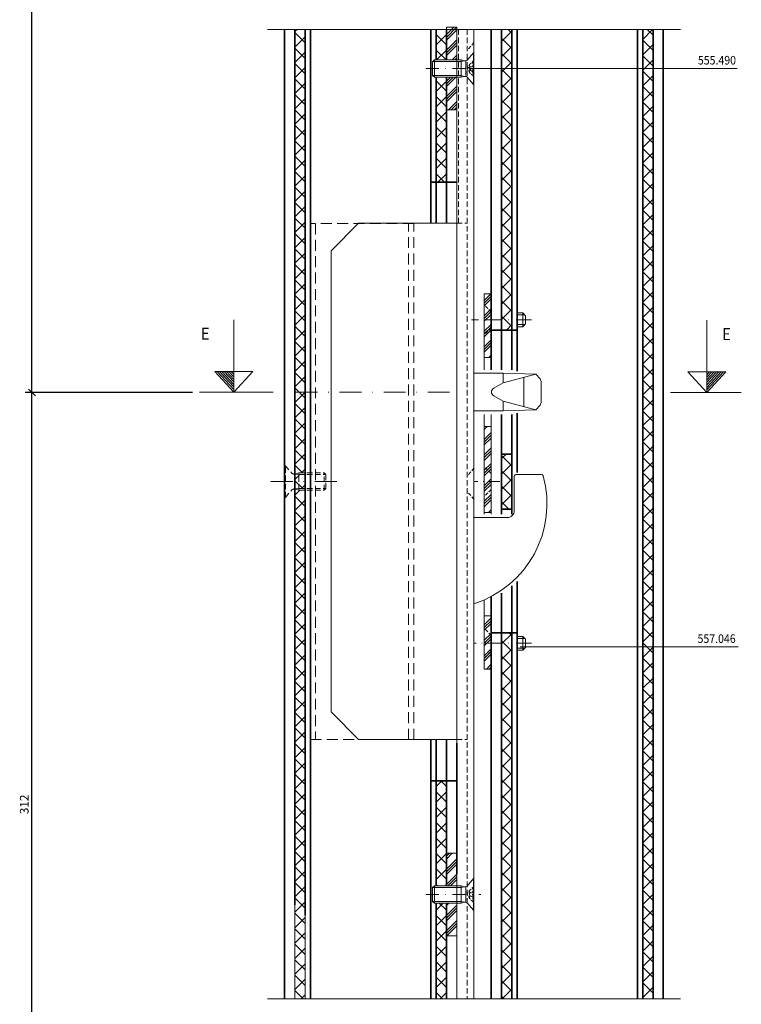
# Model space of a CAD drawing. Units: millimetres. Extents: x 43 to 753, y -6 to 1166.
# Drawn here: x 282 to 491, y 146 to 432 of the extents above; entities that cross this region are included whole.
import ezdxf

# ---------------------------------------------------------------- set-up
doc = ezdxf.new("R2010")
doc.units = ezdxf.units.MM
doc.header["$PDMODE"] = 35
doc.header["$PDSIZE"] = 3
doc.linetypes.add('STRICHPUNKT2', pattern=[12.7, 6.35, -3.175, 0, -3.175])
doc.linetypes.add('VERDECKT2', pattern=[4.7625, 3.175, -1.5875])
for name, color, linetype, lineweight in [('axis_JAG', 31, 'STRICHPUNKT2', 18), ('dim_JAG', 12, 'Continuous', 18), ('dim_JAG @ 1', 12, 'Continuous', 18), ('fitting_hidden_JAG', 44, 'VERDECKT2', 18), ('fitting_thin_JAG', 44, 'Continuous', 18), ('general_thin_JAG', 144, 'Continuous', 18), ('hatch_JAG', 116, 'Continuous', 9), ('insulator_thick_JAG', 240, 'Continuous', 35), ('intersection_JAG', 31, 'JAG-ZIGZAG', 18), ('item_hidden_JAG', 124, 'VERDECKT2', 18), ('item_thin_JAG', 124, 'Continuous', 18), ('steel_hidden_JAG', 134, 'VERDECKT2', 18), ('steel_thick_JAG', 130, 'Continuous', 35), ('text_thick_JAG @ 1', 41, 'Continuous', 35), ('text_thin_JAG', 45, 'Continuous', 18), ('text_thin_JAG @ 1', 45, 'Continuous', 18)]:
    doc.layers.add(name, color=color, linetype=linetype, lineweight=lineweight)
doc.styles.add('Jansen', font='arial.ttf', dxfattribs={"width": 0.9})
doc.linetypes.add('JAG-ZIGZAG', pattern='A,0.00017,[1,JAG-ZIGZAG,S=1,R=0,X=0,Y=0],-17', length=17.00017)
doc.dimstyles.new('Jansen', dxfattribs={"dimtxt": 2.5, "dimasz": 2, "dimexe": 2, "dimexo": 2, "dimtad": 1, "dimdec": 8, "dimdsep": 46, "dimtxsty": 'Jansen', "dimblk": 'OBLIQUE', "dimcen": 2.5, "dimdle": 2, "dimclrd": 256, "dimclre": 256, "dimclrt": 50, "dimadec": 8, "dimazin": 2, "dimtfac": 0.5, "dimtdec": 8, "dimtix": 1, "dimtmove": 2, "dimatfit": 3, "dimfxl": 0, "dimarcsym": 0})
pattern_1 = [(45, (0, 0), (-2.245064, 2.245064), []), (135, (0, 0), (-2.245064, -2.245064), [])]
pattern_2 = [(45, (0, 0), (-2.24506, 2.24506), []), (45, (0, 1.5875), (-2.24506, 2.24506), []), (45, (0, 0.7937), (-2.24506, 2.24506), [])]

# ---------------------------------------------------------------- blocks, each defined once
blk = doc.blocks.new('_Oblique')
at = {"color": 0, "linetype": 'ByBlock', "lineweight": -2}
blk.add_line((-0.5, -0.5), (0.5, 0.5), dxfattribs=at)
blk = doc.blocks.new('*D18')
at = {"layer": 'Defpoints', "color": 0}
for p in [(285.21, 324.07), (333.89, 324.07), (302.76, 84.7)]:
    blk.add_point(p, dxfattribs=at)
at = {"layer": 'dim_JAG', "lineweight": -2}
for p, q in [((331.89, 324.07), (283.21, 324.07)), ((285.21, 82.7), (285.21, 326.07)), ((300.76, 84.7), (283.21, 84.7))]:
    blk.add_line(p, q, dxfattribs=at)
at = {"layer": 'dim_JAG', "lineweight": -2, "xscale": 2, "yscale": 2, "zscale": 2}
for p, rotation in [((285.21, 324.07), 90), ((285.21, 84.7), 270)]:
    blk.add_blockref('_Oblique', p, dxfattribs=dict(at, rotation=rotation))
at = {"layer": 'dim_JAG', "color": 50, "insert": (283.31, 204.38), "char_height": 2.5, "attachment_point": 5, "rotation": 90, "style": 'Jansen'}
blk.add_mtext('312', dxfattribs=at)
blk = doc.blocks.new('*D17')
at = {"layer": 'Defpoints', "color": 0}
for p in [(285.21, 654.59), (358.61, 654.59), (333.89, 324.07)]:
    blk.add_point(p, dxfattribs=at)
at = {"layer": 'dim_JAG', "lineweight": -2}
for p, q in [((285.21, 322.07), (285.21, 656.59)), ((356.61, 654.59), (283.21, 654.59)), ((331.89, 324.07), (283.21, 324.07))]:
    blk.add_line(p, q, dxfattribs=at)
at = {"layer": 'dim_JAG', "lineweight": -2, "xscale": 2, "yscale": 2, "zscale": 2}
for p, rotation in [((285.21, 654.59), 90), ((285.21, 324.07), 270)]:
    blk.add_blockref('_Oblique', p, dxfattribs=dict(at, rotation=rotation))
at = {"layer": 'dim_JAG', "color": 50, "insert": (283.31, 489.33), "char_height": 2.5, "attachment_point": 5, "rotation": 90, "style": 'Jansen'}
blk.add_mtext('708', dxfattribs=at)
blk = doc.blocks.new('555330-181017-01')
at = {"layer": 'fitting_hidden_JAG', "ltscale": 0.5}
for points in [[(29.52, -225), (29.5, -281.35)], [(32, -225), (32, -506.72)], [(29, -281.35), (32, -281.35)], [(29, -431.35), (32, -431.35)]]:
    blk.add_lwpolyline(points, dxfattribs=at)
at = {"layer": 'fitting_hidden_JAG', "ltscale": 0.3}
for points in [[(34, -228.85), (32, -231.1)], [(34, -237.85), (32, -235.6)], [(34, -352.52), (32, -354.77)], [(34, -361.52), (32, -359.27)]]:
    blk.add_lwpolyline(points, dxfattribs=at)
at = {"layer": 'fitting_thin_JAG'}
for points in [[(29, -506.72), (29, -225)], [(34, -225), (34, -506.72)], [(29, -281.35), (0.5, -281.35), (-7.5, -289.35), (-7.5, -423.35), (0.5, -431.35), (29, -431.35)], [(34, -324.87), (42.5, -324.87), (52, -325.2), (53.23, -326.52), (53.5, -327.29), (53.5, -333.41), (53.23, -334.22), (52, -335.54), (42.5, -335.87), (34, -335.87)], [(42.5, -324.87), (42.5, -327.66)], [(48.5, -326.11), (48.5, -334.62)], [(42.5, -335.87), (42.5, -333.04)]]:
    blk.add_lwpolyline(points, dxfattribs=at)
for points in [[(52, -325.2), (42.5, -327.66), (39.73, -329.23, 0.582157), (39.73, -331.47), (42.5, -333.04), (52, -335.54)], [(34, -366.87), (43.7, -366.87, 0.414214), (45.7, -364.87), (45.7, -354.87, -0.414214), (46.2, -354.37), (53.61, -354.37, -0.337188), (54.1, -354.74, -0.402569), (34, -391.92, -0.380876)]]:
    blk.add_lwpolyline(points, format="xyb", dxfattribs=at)
blk = doc.blocks.new('201017-02')
at = {"layer": 'hatch_JAG'}
h = blk.add_hatch(dxfattribs=at)
h.set_pattern_fill('JAG_STEEL', color=256, style=0)
h.set_pattern_definition([(45, (0, 0), (-2.24506, 2.24506), []), (45, (1.5875, 0), (-2.24506, 2.24506), []), (45, (0.7937, 0), (-2.24506, 2.24506), [])])
h.paths.add_polyline_path([(3, 24), (0, 24), (0, 14.5), (3, 14.5)])
h.paths.add_polyline_path([(3, 9.5), (0, 9.5), (0, 0), (3, 0)])
at = {"layer": 'fitting_thin_JAG'}
for points in [[(0, 14.5), (0, 24)], [(3, 24), (0, 24)], [(3, 14.5), (3, 24)], [(0, 0), (0, 9.5)], [(3, 0), (3, 9.5)], [(3, 0), (0, 0)]]:
    blk.add_lwpolyline(points, dxfattribs=at)
blk = doc.blocks.new('555490-s')
at = {"layer": 'axis_JAG', "ltscale": 0.6}
blk.add_line((-14, 0), (2, 0), dxfattribs=at)
at = {"layer": 'item_hidden_JAG', "ltscale": 0.2}
for points in [[(0, -2.56), (-0.3, -2.04), (-1.3, -1.15), (-1.96, 0), (-1.3, 1.15), (-0.3, 2.05), (0, 2.57)], [(-1.3, -1.15), (-1.3, 1.15)], [(0, 0.72), (-1.3, 0.53)], [(-1.3, 0.34), (0, 0.6)], [(-0.3, 2.05), (-0.3, -2.04)], [(0, -0.6), (-1.3, -0.34)], [(-1.3, -0.53), (0, -0.72)]]:
    blk.add_lwpolyline(points, dxfattribs=at)
at = {"layer": 'item_thin_JAG'}
for p, q in [((-3.7, 2.05), (-11.95, 2.05)), ((-2.86, 2.27), (-3.7, 2.05)), ((-2.33, -2.05), (-2.33, 2.05)), ((-3.7, -2.05), (-11.95, -2.05)), ((-2.86, -2.27), (-3.7, -2.05))]:
    blk.add_line(p, q, dxfattribs=at)
blk.add_lwpolyline([(0, -4.6), (-0.15, -4.6), (-1.95, -2.45, 0.221695), (-2.33, -2.27), (-2.86, -2.27), (-3.7, -2.5), (-11.5, -2.5), (-12, -2), (-12, 2), (-11.5, 2.5), (-3.7, 2.5), (-2.86, 2.27), (-2.33, 2.27, 0.221695), (-1.95, 2.45), (-0.15, 4.6), (0, 4.6), (0, -4.6)], format="xyb", dxfattribs=at)
for points in [[(-0.15, -4.6), (-0.15, 4.6)], [(-11.5, -2.5), (-11.5, 2.5)], [(-3.7, -2.5), (-3.7, 2.5)]]:
    blk.add_lwpolyline(points, dxfattribs=at)
blk = doc.blocks.new('201017-10')
at = {"layer": 'hatch_JAG'}
h = blk.add_hatch(dxfattribs=at)
h.set_pattern_fill('JANSEN_STEEL', color=256, style=0)
h.set_pattern_definition(pattern_2)
h.paths.add_polyline_path([(0, 0), (-2, 0), (-2, -3.2), (0, -5.2)])
h.paths.add_polyline_path([(-2, -7.5), (0, -7.5), (0, -5.2), (-2, -3.2)])
h.paths.add_polyline_path([(-2, -11.8), (0, -9.8), (0, -7.5), (-2, -7.5)])
h.paths.add_polyline_path([(0, -9.8), (-2, -11.8), (-2, -18.5), (0, -18.5)])
h = blk.add_hatch(dxfattribs=at)
h.set_pattern_fill('JANSEN_STEEL', color=256, style=0)
h.set_pattern_definition(pattern_2)
h.paths.add_polyline_path([(-2, -50.2), (0, -52.2), (0, -38.5), (-2, -38.5)])
h.paths.add_polyline_path([(-2, -50.2), (-2, -54.5), (0, -54.5), (0, -52.2)])
h.paths.add_polyline_path([(-2, -58.8), (0, -56.8), (0, -54.5), (-2, -54.5)])
h.paths.add_polyline_path([(-2, -58.8), (-2, -63.5), (0, -63.5), (0, -56.8)])
h = blk.add_hatch(dxfattribs=at)
h.set_pattern_fill('JANSEN_STEEL', color=256, style=0)
h.set_pattern_definition(pattern_2)
h.paths.add_polyline_path([(0, -93.5), (-2, -93.5), (-2, -97.2), (0, -99.2)])
h.paths.add_polyline_path([(-2, -97.2), (-2, -101.5), (0, -101.5), (0, -99.2)])
h.paths.add_polyline_path([(-2, -105.8), (0, -103.8), (0, -101.5), (-2, -101.5)])
h.paths.add_polyline_path([(0, -103.8), (-2, -105.8), (-2, -109), (0, -109)])
at = {"layer": 'axis_JAG', "ltscale": 0.5}
for p, q in [((2.77, -7.5), (-5.69, -7.5)), ((2.54, -54.5), (-4.97, -54.5)), ((2.11, -101.5), (-4.97, -101.5))]:
    blk.add_line(p, q, dxfattribs=at)
at = {"layer": 'fitting_hidden_JAG', "ltscale": 0.3}
for p, q in [((0, -5.2), (-2, -3.2)), ((0, -9.8), (-2, -11.8)), ((0, -52.2), (-2, -50.2)), ((0, -56.8), (-2, -58.8)), ((0, -99.2), (-2, -97.2)), ((0, -103.8), (-2, -105.8))]:
    blk.add_line(p, q, dxfattribs=at)
at = {"layer": 'fitting_thin_JAG'}
for p, q in [((0, 0), (-2, 0)), ((0, -22), (0, 0)), ((-2, 0), (-2, -22)), ((0, -18.5), (-2, -18.5)), ((-2, -35), (-2, -64)), ((0, -64), (0, -35)), ((0, -38.5), (-2, -38.5)), ((0, -63.5), (-2, -63.5)), ((0, -109), (0, -87.9)), ((-2, -89.1), (-2, -109)), ((0, -93.5), (-2, -93.5)), ((-2, -109), (0, -109))]:
    blk.add_line(p, q, dxfattribs=at)

msp = doc.modelspace()

# ---------------------------------------------------------------- hatches: boundary and pattern name
at = {"layer": 'hatch_JAG'}
h = msp.add_hatch(dxfattribs=at)
h.set_pattern_fill('JANSEN_PLASTIC', color=256, style=0)
h.set_pattern_definition(pattern_1)
h.paths.add_polyline_path([(364.60814947, 429.58549956), (361.60814947, 429.58549956), (361.60814947, 300.32827281), (362.70814947, 300.69555134), (364.60814947, 300.69555134)])
h.paths.add_polyline_path([(364.60814947, 300.20505134), (362.70814947, 300.20505134), (362.70814947, 298.19555134), (364.60814947, 298.19555134)])
h.paths.add_polyline_path([(364.60814947, 298.19555134), (362.70814947, 298.19555134), (362.70814947, 296.18605134), (364.60814947, 296.18605134)])
h.paths.add_polyline_path([(362.70814947, 298.19555134), (361.60814947, 298.19555134), (361.60814947, 296.08019835), (362.70814947, 296.18605134)])
h.paths.add_polyline_path([(362.70814947, 300.20505134), (361.60814947, 300.31090433), (361.60814947, 298.19555134), (362.70814947, 298.19555134)])
h = msp.add_hatch(dxfattribs=at)
h.set_pattern_fill('JANSEN_PLASTIC', color=256, style=0)
h.set_pattern_definition(pattern_1)
h.paths.add_polyline_path([(405.60814947, 429.58549956), (402.60655867, 429.58549956), (402.60655867, 420.69555134), (405.60814947, 420.69555134)])
h.paths.add_polyline_path([(405.60814947, 415.69555134), (402.60655867, 415.69555134), (402.60655867, 385.19555134), (405.60814947, 385.19555134)])
h = msp.add_hatch(dxfattribs=at)
h.set_pattern_fill('JANSEN_PLASTIC', color=256, style=0)
h.set_pattern_definition(pattern_1)
h.paths.add_polyline_path([(424.60907254, 429.58549956), (421.60907254, 429.58549956), (421.60907254, 342.19555134), (424.60907254, 342.19555134)])
h = msp.add_hatch(dxfattribs=at)
h.set_pattern_fill('JANSEN_PLASTIC', color=256, style=0)
h.set_pattern_definition(pattern_1)
h.paths.add_polyline_path([(465.60907254, 429.58549956), (462.60907254, 429.58549956), (462.60907254, 418.19555134), (465.60907254, 418.19555134)])
h = msp.add_hatch(dxfattribs=at)
h.set_pattern_fill('JANSEN_PLASTIC', color=256, style=0)
h.set_pattern_definition(pattern_1)
h.paths.add_polyline_path([(465.60907254, 418.19555134), (462.60907254, 418.19555134), (462.60907254, 250.11539192), (465.60907254, 250.11539192)])
h = msp.add_hatch(dxfattribs=at)
h.set_pattern_fill('JANSEN_PLASTIC', color=256, style=0)
h.set_pattern_definition(pattern_1)
h.paths.add_polyline_path([(424.60907254, 306.19552324), (421.60907254, 306.19552324), (421.60907254, 298.17799396), (424.60907254, 298.17799396)])
h.paths.add_polyline_path([(424.60907254, 298.17799396), (421.60907254, 298.17799396), (421.6090332, 298.17799396), (421.60902102, 295.69552324), (421.60907254, 295.69552324), (421.60907254, 290.19552324), (424.60907254, 290.19552324)])
h = msp.add_hatch(dxfattribs=at)
h.set_pattern_fill('JANSEN_PLASTIC', color=256, style=0)
h.set_pattern_definition(pattern_1)
h.paths.add_polyline_path([(364.60814947, 295.69555134), (362.70814947, 295.69555134), (361.60814947, 296.06282987), (361.60814947, 222.19555134), (361.60814947, 147.86497508), (364.60814947, 147.86497508), (364.60814947, 222.19555134)])
h.paths.add_polyline_path([(424.60907254, 251.19555134), (421.60907254, 251.19555134), (421.60907254, 147.86497508), (424.60907254, 147.86497508)])
h.paths.add_polyline_path([(405.60814947, 211.19555134), (402.60655867, 211.19555134), (402.60655867, 180.69555134), (405.60814947, 180.69555134)])
h.paths.add_polyline_path([(405.60814947, 175.69555134), (402.60655867, 175.69555134), (402.60655867, 147.86497508), (405.60814947, 147.86497508)])
h.paths.add_polyline_path([(465.60907254, 250.11539192), (462.60907254, 250.11539192), (462.60907254, 147.86497508), (465.60907254, 147.86497508)])
h = msp.add_hatch(dxfattribs=at)
h.set_pattern_fill('JANSEN_PLASTIC', color=256, style=0)
h.set_pattern_definition(pattern_1)
h.paths.add_polyline_path([(424.60907254, 254.19555134), (421.60907254, 254.19555134), (421.60907254, 251.19555134), (424.60907254, 251.19555134)])

# ---------------------------------------------------------------- linework, layer by layer
at = {"layer": 'axis_JAG'}
msp.add_line((354.60814947, 298.19555134), (374.60814947, 298.19555134), dxfattribs=at)
at = {"layer": 'axis_JAG', "ltscale": 0.7}
for points in [[(430.3125626, 345.19555134), (414.86970572, 345.19555134)], [(430.3125626, 251.19555134), (414.86970572, 251.19555134)]]:
    msp.add_lwpolyline(points, dxfattribs=at)
at = {"layer": 'axis_JAG'}
msp.add_lwpolyline([(406.53396089, 324.19555134), (354.4360404, 324.19555134)], dxfattribs=at)
at = {"layer": 'general_thin_JAG'}
for p, q in [((343.8884944, 324.19555134), (343.8884944, 345.19553534)), ((481.25385464, 324.06675269), (481.25385464, 345.06673669)), ((343.8884944, 324.19555134), (338.3885554, 330.19555134)), ((349.3884944, 330.19555134), (338.3885554, 330.19555134)), ((343.8884944, 324.93546534), (339.0668394, 330.19555134)), ((343.8884944, 325.67534834), (339.7449394, 330.19555134)), ((343.8884944, 326.41523134), (340.4232234, 330.19555134)), ((343.8884944, 327.15513034), (341.1013854, 330.19555134)), ((343.8884944, 327.89502934), (341.7796074, 330.19555134)), ((343.8884944, 328.63492734), (342.4579524, 330.19555134)), ((343.8884944, 329.37479634), (343.1362364, 330.19555134)), ((349.3884944, 330.19555134), (343.8884944, 324.19555134)), ((475.75379364, 330.06675269), (481.25385464, 324.06675269)), ((475.75379364, 330.06675269), (486.75379364, 330.06675269)), ((481.25385464, 328.50612869), (482.68433564, 330.06675269)), ((481.25385464, 327.76623069), (483.36268064, 330.06675269)), ((481.25385464, 325.54654969), (485.39734864, 330.06675269)), ((481.25385464, 324.06675269), (486.75379364, 330.06675269)), ((481.25385464, 324.80666669), (486.07544864, 330.06675269)), ((481.25385464, 326.28643269), (484.71912564, 330.06675269)), ((481.25385464, 327.02633169), (484.04090264, 330.06675269)), ((481.25385464, 329.24599769), (482.00611264, 330.06675269)), ((333.8884944, 324.19555134), (354.4360404, 324.19555134)), ((491.25379364, 324.06675269), (470.70630864, 324.06675269))]:
    msp.add_line(p, q, dxfattribs=at)
at = {"layer": 'insulator_thick_JAG'}
for p, q in [((361.60814947, 429.58549956), (361.60814947, 175.19616418)), ((364.60814947, 429.58549956), (364.60814947, 172.19616418)), ((402.60655867, 420.69555134), (402.60655867, 429.58549956)), ((405.60814947, 420.69555134), (405.60814947, 429.58549956)), ((421.60907254, 429.58549956), (421.60907254, 330.69555134)), ((424.60907254, 429.58549956), (424.60907254, 330.69555134)), ((462.60907254, 147.86497508), (462.60907254, 429.58549956)), ((465.60907254, 429.58549956), (465.60907254, 147.86497508)), ((402.60655867, 373.19555134), (402.60655867, 415.69555134)), ((405.60814947, 373.19555134), (405.60814947, 415.69555134)), ((405.60814947, 374.19555134), (405.60814947, 415.69555134)), ((402.60655867, 385.19555134), (405.60814947, 385.19555134)), ((421.60907254, 342.19555134), (424.60907254, 342.19555134)), ((421.60907254, 317.69555134), (421.60907254, 288.69555134)), ((424.60907254, 317.69555134), (424.60907254, 288.69555134)), ((421.60907254, 306.19555134), (424.60907254, 306.19552324)), ((421.60907254, 290.19552324), (424.60907254, 290.19552324)), ((424.60907254, 267.89698325), (424.60907254, 147.86497508)), ((424.60907254, 267.89698325), (424.60907254, 147.86497508)), ((421.60907254, 265.79514542), (421.60907254, 147.86497508)), ((421.60907254, 254.19555134), (424.60907254, 254.19555134)), ((402.60655867, 180.69555134), (402.60655867, 223.19555134)), ((405.60814947, 180.69555134), (405.60814947, 223.19555134)), ((402.60655867, 211.19555134), (405.60814947, 211.19555134)), ((402.60655867, 147.86497508), (402.60655867, 175.69555134)), ((405.60814947, 147.86497508), (405.60814947, 175.69555134))]:
    msp.add_line(p, q, dxfattribs=at)
at = {"layer": 'insulator_thick_JAG', "color": 22, "lineweight": 0}
for p, q in [((361.60814947, 296.06282987), (361.60814947, 222.19555134)), ((364.60814947, 222.19555134), (364.60814947, 295.69555134)), ((361.60814947, 222.19555134), (361.60814947, 147.86497508)), ((364.60814947, 147.86497508), (364.60814947, 222.19555134))]:
    msp.add_line(p, q, dxfattribs=at)
at = {"layer": 'intersection_JAG', "ltscale": 0.5}
for points in [[(353.60814947, 429.58549956), (473.60907254, 429.58549956)], [(353.60814947, 147.86497508), (473.60907254, 147.86497508)]]:
    msp.add_lwpolyline(points, dxfattribs=at)
at = {"layer": 'item_hidden_JAG', "ltscale": 0.5}
for p, q in [((358.60814947, 293.59555134), (358.60814947, 302.79555134)), ((358.60814947, 302.79555134), (358.84662711, 302.79555134)), ((358.84662711, 293.59555134), (358.84662711, 302.79555134)), ((358.84662711, 302.79555134), (360.64853007, 300.69555134)), ((361.56776888, 300.31479016), (362.70814947, 300.69555134)), ((362.70814947, 295.69555134), (362.70814947, 300.69555134)), ((362.70814947, 300.69555134), (370.11764947, 300.69555134)), ((370.11764947, 295.69555134), (370.11764947, 300.69555134)), ((370.11764947, 300.69555134), (370.60814947, 300.20505134)), ((361.56776888, 300.31479016), (362.70814947, 300.20505134)), ((362.70814947, 300.20505134), (370.60814947, 300.20505134)), ((370.60814947, 296.18605134), (370.60814947, 300.20505134)), ((358.84662711, 293.59555134), (360.64853007, 295.69555134)), ((361.56776888, 296.07631253), (362.70814947, 296.18605134)), ((361.56776888, 296.07631253), (362.70814947, 295.69555134)), ((362.70814947, 296.18605134), (370.60814947, 296.18605134)), ((362.70814947, 295.69555134), (370.11764947, 295.69555134)), ((370.11764947, 295.69555134), (370.60814947, 296.18605134)), ((358.60814947, 293.59555134), (358.84662711, 293.59555134))]:
    msp.add_line(p, q, dxfattribs=at)
for points in [[(361.56776888, 300.31479016, -0.1989123674), (360.64853007, 300.69555134)], [(360.64853007, 295.69555134, -0.1989123674), (361.56776888, 296.07631253)]]:
    msp.add_lwpolyline(points, format="xyb", dxfattribs=at)
at = {"layer": 'item_thin_JAG'}
for points in [[(426.10907254, 347.19555134), (427.80907254, 347.19555134), (428.60907254, 346.39555134), (428.60907254, 343.99555134), (427.80907254, 343.19555134), (426.10907254, 343.19555134)], [(428.40907254, 346.59555134), (426.10907254, 346.59555134)], [(427.80907254, 347.19555134), (427.80907254, 343.19555134)], [(428.40907254, 343.79555134), (426.10907254, 343.79555134)], [(426.10907254, 253.19555134), (427.80907254, 253.19555134), (428.60907254, 252.39555134), (428.60907254, 249.99555134), (427.80907254, 249.19555134), (426.10907254, 249.19555134)], [(428.40907254, 252.59555134), (426.10907254, 252.59555134)], [(427.80907254, 253.19555134), (427.80907254, 249.19555134)], [(428.40907254, 249.79555134), (426.10907254, 249.79555134)]]:
    msp.add_lwpolyline(points, dxfattribs=at)
at = {"layer": 'steel_hidden_JAG'}
for p, q in [((396.10814947, 373.19555134), (366.10814947, 373.19555134)), ((366.10814947, 373.19555134), (366.10814947, 223.19555134)), ((367.60814947, 373.19555134), (367.60814947, 223.19555134)), ((394.60814947, 223.19555134), (394.60814947, 373.19555134)), ((396.10814947, 223.19555134), (396.10814947, 373.19555134)), ((366.10814947, 223.19555134), (396.10814947, 223.19555134))]:
    msp.add_line(p, q, dxfattribs=at)
at = {"layer": 'steel_thick_JAG'}
for p, q in [((358.60814947, 429.58549956), (358.60814947, 147.86497508)), ((366.10814947, 374.19555134), (366.10814947, 429.58549956)), ((418.60907254, 429.58549956), (418.60907254, 330.69555134)), ((468.60907254, 429.58549956), (468.60907254, 147.86497508)), ((366.10814947, 147.86497508), (366.10814947, 374.19555134)), ((421.60907254, 342.19555134), (418.60907254, 342.19555134)), ((418.60907254, 264.79555134), (418.60907254, 147.86497508)), ((421.60907254, 254.19555134), (418.60907254, 254.19555134)), ((408.60876231, 184.15312771), (408.60876231, 222.19555134)), ((408.60876231, 184.15312771), (408.60876231, 222.19555134))]:
    msp.add_line(p, q, dxfattribs=at)
for points in [[(401.10814947, 429.58549956), (401.10814947, 373.19555134)], [(426.10907254, 330.30671551), (426.10907254, 429.52902408)], [(461.10907254, 429.58549956), (461.10907254, 147.86497508)], [(401.10814947, 385.19555134), (402.60655867, 385.19555134)], [(405.60814947, 385.19555134), (408.60876231, 385.19555134)], [(426.10907254, 342.19555134), (424.60907254, 342.19555134)], [(426.10907254, 318.05302557), (426.10907254, 300.77755842)], [(426.10907254, 147.86497508), (426.10907254, 254.19555134), (426.10907254, 269.19415519)], [(424.60907254, 254.19555134), (426.10907254, 254.19555134)], [(401.11600284, 147.86497508), (401.10814947, 223.19555134)], [(401.10814947, 211.19555134), (402.60655867, 211.19555134)], [(405.60814947, 211.19555134), (408.60876231, 211.19555134)]]:
    msp.add_lwpolyline(points, dxfattribs=at)
at = {"layer": 'text_thin_JAG'}
for points in [[(490.08384751, 418.19555134), (412.10937515, 418.19555134)], [(490.30559092, 250.11539192), (427.04984625, 250.11539192)]]:
    msp.add_lwpolyline(points, dxfattribs=at)

# ---------------------------------------------------------------- block references
msp.add_blockref('555330-181017-01', (379.60876231, 654.58549956))
at = {"layer": 'steel_thick_JAG'}
for name, p in [('201017-02', (405.60814947, 406.2295477)), ('555490-s', (413.60876231, 418.19555134)), ('201017-10', (418.60907254, 352.69555134)), ('201017-02', (405.60814947, 166.19555134)), ('555490-s', (413.60876231, 178.19555134))]:
    msp.add_blockref(name, p, dxfattribs=at)

# ---------------------------------------------------------------- texts
at = {"layer": 'text_thick_JAG @ 1', "linetype": 'Continuous', "style": 'Jansen', "width": 0.9}
for p in [(334.30032611, 339.41006534), (485.68698644, 339.28126669)]:
    msp.add_text('E', height=3.5, dxfattribs=at).set_placement(p)
at = {"layer": 'text_thin_JAG @ 1', "style": 'Jansen', "width": 0.9}
for s, p in [('555.490', (478.64423384, 419.37553794)), ('557.046', (478.54362101, 251.29537852))]:
    msp.add_text(s, height=2.5, dxfattribs=at).set_placement(p)

# ---------------------------------------------------------------- dimensions: what is measured, and where the dimension line sits
at = {"layer": 'dim_JAG @ 1'}
for base, p1, p2, text, picture, middle in [((285.21213543, 654.58549956), (333.8884944, 324.06675269), (358.60814947, 654.58549956), '708', '*D17', (283.31070296, 489.32612613)), ((285.21213543, 324.06675269), (302.76368483, 84.69555134), (333.8884944, 324.06675269), '312', '*D18', (283.3098503, 204.38115202))]:
    dim = msp.add_linear_dim(base=base, p1=p1, p2=p2, angle=90, text=text, dimstyle='Jansen', override={"dimscale": 1, "dimtix": 1, "dimtofl": 1, "dimtmove": 2, "dimatfit": 3}, dxfattribs=at)
    dim.commit()
    dim.dimension.update_dxf_attribs({"geometry": picture, "text_midpoint": middle})

doc.saveas('drawing.dxf')
